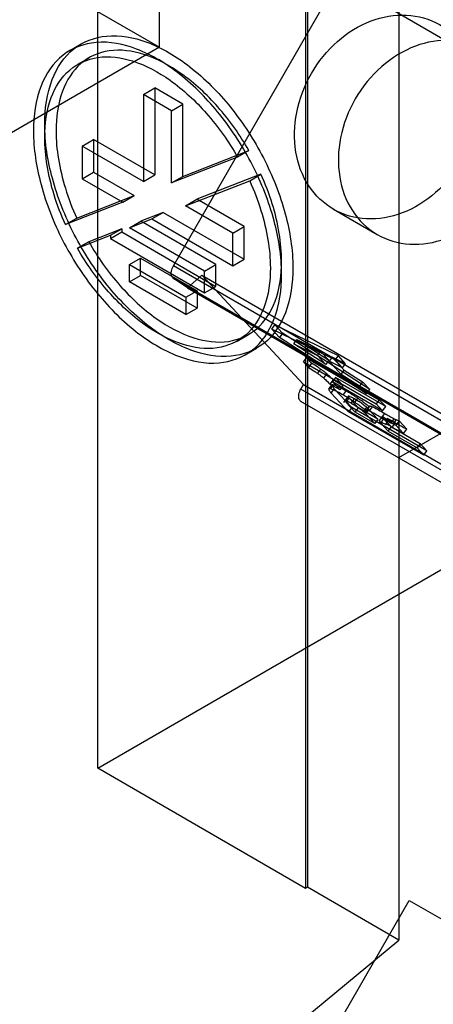
# Model space of a CAD drawing. Units: millimetres. Extents: x 60 to 337, y 43 to 512.
# Drawn here: x 102 to 109, y 246 to 264 of the extents above; entities that cross this region are included whole.
import ezdxf

# ---------------------------------------------------------------- set-up
doc = ezdxf.new("R2010")
doc.units = ezdxf.units.MM
doc.header["$LTSCALE"] = 36.045028
doc.layers.get('0').update_dxf_attribs({"linetype": 'CONTINUOUS'})

msp = doc.modelspace()

# ---------------------------------------------------------------- linework, layer by layer
at = {"color": 7, "linetype": 'Continuous'}
for p, q in [((103.148, 250.039), (103.148, 287.249)), ((107.055, 284.994), (107.055, 247.783)), ((107.091, 285.014), (107.091, 247.803)), ((108.811, 284.27), (108.811, 246.81)), ((79.341, 281.229), (174.173, 226.479)), ((104.31, 263.576), (104.31, 269.396)), ((104.569, 259.472), (108.767, 266.743)), ((102.445, 264.653), (104.31, 263.576)), ((104.31, 263.576), (101.482, 261.943)), ((102.621, 263.517), (102.833, 263.639)), ((102.771, 263.257), (102.983, 263.38)), ((104.005, 262.69), (104.217, 262.812)), ((104.217, 262.812), (104.217, 261.179)), ((104.748, 262.506), (104.217, 262.812)), ((104.005, 262.69), (104.005, 261.057)), ((104.536, 262.384), (104.005, 262.69)), ((104.536, 262.384), (104.748, 262.506)), ((104.536, 261.029), (104.536, 262.384)), ((104.748, 261.152), (104.748, 262.506)), ((102.856, 261.72), (103.068, 261.843)), ((103.068, 261.843), (103.068, 261.23)), ((104.217, 261.179), (103.068, 261.843)), ((102.856, 261.72), (102.856, 261.108)), ((104.005, 261.057), (102.856, 261.72)), ((104.748, 261.152), (105.988, 261.638)), ((105.988, 261.638), (105.776, 261.515)), ((105.776, 261.515), (104.536, 261.029)), ((102.856, 261.108), (103.068, 261.23)), ((102.856, 261.108), (103.616, 260.669)), ((103.068, 261.23), (103.828, 260.792)), ((104.005, 261.057), (104.217, 261.179)), ((104.536, 261.029), (104.748, 261.152)), ((104.798, 260.599), (106.004, 261.071)), ((106.216, 261.194), (105.01, 260.722)), ((106.004, 261.071), (106.216, 261.194)), ((103.148, 250.039), (121.957, 260.898)), ((102.75, 260.369), (103.828, 260.792)), ((103.616, 260.669), (103.828, 260.792)), ((104.798, 260.599), (105.01, 260.722)), ((105.897, 260.21), (105.01, 260.722)), ((103.616, 260.669), (102.538, 260.247)), ((105.685, 260.087), (104.798, 260.599)), ((107.578, 260.536), (108.403, 260.059)), ((102.538, 260.247), (102.75, 260.369)), ((103.745, 260.187), (104.166, 260.352)), ((104.378, 260.474), (103.957, 260.309)), ((104.166, 260.352), (104.378, 260.474)), ((104.166, 260.352), (105.685, 259.475)), ((104.378, 260.474), (105.897, 259.598)), ((103.599, 260.169), (102.977, 259.925)), ((103.387, 260.046), (103.599, 260.169)), ((103.599, 260.169), (103.599, 260.108)), ((103.745, 260.187), (103.957, 260.309)), ((105.154, 259.373), (103.745, 260.187)), ((105.367, 259.495), (103.957, 260.309)), ((105.685, 260.087), (105.897, 260.21)), ((105.897, 259.598), (105.897, 260.21)), ((102.765, 259.803), (103.387, 260.046)), ((103.387, 259.985), (103.599, 260.108)), ((103.387, 260.046), (103.387, 259.985)), ((103.387, 259.985), (105.154, 258.965)), ((103.599, 260.108), (105.367, 259.087)), ((105.685, 259.475), (105.685, 260.087)), ((102.977, 259.925), (102.765, 259.803)), ((103.74, 259.495), (103.952, 259.618)), ((103.952, 259.291), (103.952, 259.618)), ((103.952, 259.618), (105.013, 259.006)), ((105.685, 259.475), (105.897, 259.598)), ((103.74, 259.169), (103.74, 259.495)), ((103.74, 259.495), (104.801, 258.883)), ((115.345, 253.25), (104.569, 259.472)), ((105.154, 259.373), (105.367, 259.495)), ((105.367, 259.087), (105.367, 259.495)), ((103.74, 259.169), (103.952, 259.291)), ((105.013, 258.679), (103.952, 259.291)), ((104.565, 259.244), (115.341, 253.022)), ((104.832, 259.061), (104.565, 259.244)), ((105.101, 259.299), (104.832, 259.061)), ((107.017, 257.245), (105.101, 259.299)), ((105.101, 259.299), (115.877, 253.078)), ((105.154, 258.965), (105.154, 259.373)), ((104.801, 258.556), (103.74, 259.169)), ((104.832, 259.061), (115.608, 252.84)), ((105.154, 258.965), (105.367, 259.087)), ((104.801, 258.883), (105.013, 259.006)), ((104.801, 258.883), (104.801, 258.556)), ((105.013, 259.006), (105.013, 258.679)), ((104.801, 258.556), (105.013, 258.679)), ((106.419, 258.282), (106.477, 258.362)), ((106.477, 258.362), (106.623, 258.206)), ((106.477, 258.362), (107.667, 257.786)), ((105.771, 258.061), (105.983, 258.183)), ((106.565, 258.126), (106.419, 258.282)), ((107.609, 257.706), (106.419, 258.282)), ((106.623, 258.206), (106.565, 258.126)), ((108.203, 257.069), (106.565, 258.126)), ((108.261, 257.149), (106.623, 258.206)), ((105.921, 257.801), (106.133, 257.924)), ((106.831, 258.007), (106.889, 258.087)), ((106.831, 258.007), (107.279, 257.787)), ((107.435, 257.62), (106.831, 258.007)), ((106.889, 258.087), (107.337, 257.867)), ((106.889, 258.087), (107.493, 257.701)), ((107.015, 257.667), (107.073, 257.748)), ((107.073, 257.748), (107.168, 257.646)), ((107.073, 257.748), (108.439, 256.959)), ((107.279, 257.787), (107.337, 257.867)), ((107.435, 257.62), (107.279, 257.787)), ((107.337, 257.867), (107.493, 257.701)), ((107.554, 257.76), (107.496, 257.68)), ((107.783, 257.515), (107.554, 257.76)), ((107.808, 257.635), (107.554, 257.76)), ((107.667, 257.786), (107.609, 257.706)), ((107.808, 257.635), (107.667, 257.786)), ((107.11, 257.566), (107.015, 257.667)), ((107.015, 257.667), (108.381, 256.879)), ((107.168, 257.646), (107.11, 257.566)), ((107.493, 257.701), (107.435, 257.62)), ((107.496, 257.68), (107.725, 257.434)), ((107.75, 257.555), (107.496, 257.68)), ((107.609, 257.706), (107.75, 257.555)), ((107.75, 257.555), (107.808, 257.635)), ((107.338, 257.534), (107.28, 257.454)), ((107.395, 257.364), (107.453, 257.445)), ((107.618, 257.373), (107.56, 257.293)), ((107.76, 257.221), (107.618, 257.373)), ((108.561, 256.829), (107.618, 257.373)), ((107.725, 257.434), (107.783, 257.515)), ((108.067, 257.216), (107.725, 257.434)), ((107.783, 257.515), (108.125, 257.296)), ((106.967, 257.159), (107.017, 257.245)), ((107.017, 257.245), (117.793, 251.024)), ((107.492, 257.159), (107.55, 257.239)), ((107.571, 257.33), (107.513, 257.249)), ((107.702, 257.141), (107.513, 257.249)), ((107.572, 257.243), (107.515, 257.163)), ((107.56, 257.293), (107.702, 257.141)), ((108.503, 256.748), (107.56, 257.293)), ((107.76, 257.221), (107.571, 257.33)), ((107.702, 257.141), (107.76, 257.221)), ((108.125, 257.296), (108.067, 257.216)), ((108.067, 257.216), (108.203, 257.069)), ((108.261, 257.149), (108.125, 257.296)), ((117.743, 250.937), (106.967, 257.159)), ((107.537, 257.084), (107.595, 257.164)), ((107.864, 256.733), (107.537, 257.084)), ((107.595, 257.164), (107.922, 256.814)), ((107.76, 257.047), (107.818, 257.127)), ((107.854, 257.023), (107.768, 256.904)), ((107.806, 256.945), (107.863, 257.025)), ((107.869, 256.996), (107.811, 256.915)), ((108.047, 256.805), (107.869, 256.996)), ((108.203, 257.069), (108.261, 257.149)), ((167.627, 221.907), (106.967, 256.928)), ((107.811, 256.915), (107.989, 256.725)), ((107.922, 256.814), (107.864, 256.733)), ((107.915, 256.894), (107.973, 256.974)), ((109.336, 255.997), (107.922, 256.814)), ((107.981, 256.909), (108.039, 256.989)), ((108.199, 256.818), (108.141, 256.738)), ((108.197, 256.746), (108.255, 256.827)), ((108.199, 256.758), (108.26, 256.841)), ((108.309, 256.827), (108.251, 256.747)), ((108.439, 256.959), (108.381, 256.879)), ((108.381, 256.879), (108.503, 256.748)), ((108.561, 256.829), (108.439, 256.959)), ((108.503, 256.748), (108.561, 256.829)), ((109.278, 255.917), (107.864, 256.733)), ((107.989, 256.725), (108.047, 256.805)), ((108.357, 256.513), (107.989, 256.725)), ((108.415, 256.593), (108.047, 256.805)), ((108.189, 256.693), (108.247, 256.773)), ((108.357, 256.513), (108.189, 256.693)), ((108.247, 256.773), (108.415, 256.593)), ((108.44, 256.555), (108.498, 256.636)), ((108.485, 256.62), (108.543, 256.701)), ((108.415, 256.593), (108.357, 256.513)), ((108.523, 256.602), (108.465, 256.522)), ((108.465, 256.522), (108.61, 256.366)), ((108.668, 256.447), (108.523, 256.602)), ((108.568, 256.508), (108.626, 256.588)), ((108.686, 256.441), (108.568, 256.508)), ((108.61, 256.366), (108.668, 256.447)), ((108.744, 256.521), (108.626, 256.588)), ((108.664, 256.52), (108.722, 256.601)), ((108.668, 256.447), (109.208, 256.135)), ((108.686, 256.441), (108.744, 256.521)), ((108.707, 256.506), (108.765, 256.586)), ((108.707, 256.506), (108.754, 256.479)), ((108.812, 256.559), (108.754, 256.479)), ((108.754, 256.479), (108.899, 256.324)), ((108.77, 256.583), (108.812, 256.559)), ((109.805, 256.444), (108.805, 255.866)), ((108.957, 256.404), (108.812, 256.559)), ((108.61, 256.366), (109.15, 256.055)), ((108.899, 256.324), (108.957, 256.404)), ((109.208, 256.135), (109.15, 256.055)), ((109.336, 255.997), (109.208, 256.135)), ((109.15, 256.055), (109.278, 255.917)), ((109.278, 255.917), (109.336, 255.997)), ((107.055, 247.783), (103.148, 250.039)), ((107.091, 247.803), (107.055, 247.783)), ((108.811, 246.81), (107.091, 247.803)), ((104.569, 239.876), (109.004, 247.557)), ((109.004, 247.557), (166.793, 214.193)), ((100.092, 239.621), (108.811, 246.81))]:
    msp.add_line(p, q, dxfattribs=at)
for centre, radius, start, end in [((112.478, 263.528), 7.88, 240.0427, 241.5316), ((112.532, 263.649), 8.111, 240.0639, 241.5103)]:
    msp.add_arc(centre, radius, start, end, dxfattribs=at)
for points, knots in [([(107.164, 263.084), (107.294, 263.309), (107.618, 263.71), (108.25, 264.105), (108.944, 264.232), (109.599, 264.051), (110.09, 263.578), (110.332, 262.912), (110.308, 262.162), (110.123, 261.678), (109.992, 261.451)], [0, 0, 0, 0, 0.137143, 0.266485, 0.385824, 0.498903, 0.611811, 0.731586, 0.862148, 1, 1, 1, 1]), ([(106.604, 259.312), (106.604, 259.651), (106.491, 260.364), (106.087, 261.382), (105.484, 262.32), (104.747, 263.075), (103.948, 263.567), (103.149, 263.739), (102.432, 263.481), (102.004, 262.823), (101.937, 262.293), (101.937, 262.006)], [0, 0, 0, 0, 0.12288, 0.258, 0.394373, 0.524116, 0.637201, 0.730341, 0.810575, 0.896244, 1, 1, 1, 1]), ([(102.149, 262.129), (102.149, 262.414), (102.216, 262.941), (102.637, 263.596), (103.344, 263.86), (104.142, 263.698), (104.941, 263.212), (105.683, 262.46), (106.292, 261.519), (106.701, 260.494), (106.816, 259.775), (106.816, 259.434)], [0, 0, 0, 0, 0.103304, 0.188221, 0.267734, 0.360433, 0.473055, 0.602504, 0.739886, 0.876489, 1, 1, 1, 1]), ([(110.817, 260.975), (110.947, 261.2), (111.132, 261.681), (111.158, 262.426), (110.921, 263.091), (110.436, 263.567), (109.782, 263.756), (109.084, 263.633), (108.447, 263.237), (108.119, 262.834), (107.989, 262.608)], [0, 0, 0, 0, 0.137143, 0.266483, 0.385822, 0.498901, 0.611809, 0.731585, 0.862148, 1, 1, 1, 1]), ([(105.988, 261.638), (105.821, 261.929), (105.446, 262.459), (104.775, 263.083), (104.072, 263.468), (103.38, 263.571), (102.777, 263.31), (102.419, 262.725), (102.361, 262.259), (102.361, 262.006)], [0, 0, 0, 0, 0.188719, 0.361785, 0.510275, 0.633019, 0.741484, 0.85807, 1, 1, 1, 1]), ([(102.149, 261.884), (102.149, 262.136), (102.207, 262.603), (102.565, 263.187), (103.168, 263.448), (103.86, 263.345), (104.563, 262.961), (105.234, 262.336), (105.609, 261.806), (105.776, 261.515)], [0, 0, 0, 0, 0.14193, 0.258516, 0.366981, 0.489725, 0.638215, 0.811281, 1, 1, 1, 1]), ([(109.992, 261.451), (109.862, 261.226), (109.538, 260.826), (108.906, 260.431), (108.212, 260.303), (107.557, 260.485), (107.066, 260.957), (106.824, 261.623), (106.848, 262.373), (107.033, 262.858), (107.164, 263.084)], [0, 0, 0, 0, 0.137143, 0.266485, 0.385824, 0.498903, 0.611811, 0.731586, 0.862148, 1, 1, 1, 1]), ([(107.989, 262.608), (107.859, 262.383), (107.674, 261.902), (107.648, 261.157), (107.885, 260.492), (108.37, 260.016), (109.024, 259.827), (109.722, 259.95), (110.36, 260.346), (110.687, 260.749), (110.817, 260.975)], [0, 0, 0, 0, 0.137143, 0.266483, 0.385822, 0.498901, 0.611809, 0.731585, 0.862148, 1, 1, 1, 1]), ([(101.937, 262.006), (101.937, 261.667), (102.05, 260.954), (102.454, 259.936), (103.057, 258.998), (103.794, 258.243), (104.593, 257.751), (105.392, 257.579), (106.109, 257.836), (106.537, 258.495), (106.604, 259.025), (106.604, 259.312)], [0, 0, 0, 0, 0.12288, 0.258, 0.394373, 0.524116, 0.637201, 0.730341, 0.810575, 0.896244, 1, 1, 1, 1]), ([(106.816, 259.434), (106.816, 259.149), (106.75, 258.622), (106.329, 257.967), (105.621, 257.703), (104.824, 257.865), (104.024, 258.351), (103.283, 259.103), (102.673, 260.043), (102.264, 261.069), (102.149, 261.788), (102.149, 262.129)], [0, 0, 0, 0, 0.103304, 0.188221, 0.267734, 0.360433, 0.473055, 0.602504, 0.739886, 0.876489, 1, 1, 1, 1]), ([(102.361, 262.006), (102.361, 261.831), (102.395, 261.466), (102.528, 260.916), (102.667, 260.551), (102.75, 260.369)], [0, 0, 0, 0, 0.31059, 0.646497, 1, 1, 1, 1]), ([(102.538, 260.247), (102.455, 260.429), (102.316, 260.793), (102.183, 261.343), (102.149, 261.708), (102.149, 261.884)], [0, 0, 0, 0, 0.353503, 0.68941, 1, 1, 1, 1]), ([(106.004, 261.071), (106.086, 260.889), (106.225, 260.525), (106.358, 259.975), (106.392, 259.61), (106.392, 259.434)], [0, 0, 0, 0, 0.353503, 0.68941, 1, 1, 1, 1]), ([(106.604, 259.557), (106.604, 259.732), (106.57, 260.097), (106.437, 260.647), (106.298, 261.012), (106.216, 261.194)], [0, 0, 0, 0, 0.31059, 0.646497, 1, 1, 1, 1]), ([(106.392, 259.434), (106.392, 259.181), (106.334, 258.715), (105.976, 258.131), (105.373, 257.87), (104.681, 257.973), (103.978, 258.357), (103.307, 258.982), (102.932, 259.511), (102.765, 259.803)], [0, 0, 0, 0, 0.14193, 0.258516, 0.366981, 0.489725, 0.638215, 0.811281, 1, 1, 1, 1]), ([(102.977, 259.925), (103.144, 259.634), (103.52, 259.104), (104.19, 258.48), (104.893, 258.095), (105.585, 257.992), (106.189, 258.253), (106.546, 258.838), (106.604, 259.304), (106.604, 259.557)], [0, 0, 0, 0, 0.188719, 0.361785, 0.510275, 0.633019, 0.741484, 0.85807, 1, 1, 1, 1]), ([(104.565, 259.244), (104.548, 259.255), (104.523, 259.301), (104.529, 259.384), (104.552, 259.442), (104.569, 259.472)], [0, 0, 0, 0, 0.25022, 0.576129, 1, 1, 1, 1]), ([(107.11, 257.566), (107.15, 257.541), (107.207, 257.504), (107.263, 257.466), (107.28, 257.454)], [0, 0, 0, 0, 0.69023, 1, 1, 1, 1]), ([(107.338, 257.534), (107.321, 257.546), (107.265, 257.585), (107.208, 257.621), (107.168, 257.646)], [0, 0, 0, 0, 0.30977, 1, 1, 1, 1]), ([(107.28, 257.454), (107.293, 257.444), (107.32, 257.424), (107.358, 257.394), (107.383, 257.374), (107.395, 257.364)], [0, 0, 0, 0, 0.344833, 0.680884, 1, 1, 1, 1]), ([(107.453, 257.445), (107.441, 257.455), (107.416, 257.475), (107.378, 257.504), (107.351, 257.524), (107.338, 257.534)], [0, 0, 0, 0, 0.319116, 0.655167, 1, 1, 1, 1]), ([(107.395, 257.364), (107.417, 257.346), (107.458, 257.308), (107.496, 257.268), (107.513, 257.249)], [0, 0, 0, 0, 0.528851, 1, 1, 1, 1]), ([(107.571, 257.33), (107.554, 257.349), (107.515, 257.388), (107.475, 257.426), (107.453, 257.445)], [0, 0, 0, 0, 0.471149, 1, 1, 1, 1]), ([(107.595, 257.164), (107.582, 257.178), (107.566, 257.197), (107.539, 257.237), (107.561, 257.246), (107.568, 257.244)], [0, 0, 0, 0, 0.535843, 0.803036, 1, 1, 1, 1]), ([(107.572, 257.243), (107.582, 257.242), (107.606, 257.235), (107.646, 257.219), (107.719, 257.183), (107.777, 257.151), (107.818, 257.127)], [0, 0, 0, 0, 0.107616, 0.268873, 0.47496, 1, 1, 1, 1]), ([(106.967, 256.928), (106.949, 256.938), (106.921, 256.986), (106.927, 257.071), (106.95, 257.129), (106.967, 257.159)], [0, 0, 0, 0, 0.256259, 0.592719, 1, 1, 1, 1]), ([(107.51, 257.164), (107.503, 257.165), (107.481, 257.157), (107.507, 257.118), (107.522, 257.1), (107.535, 257.087)], [0, 0, 0, 0, 0.202002, 0.467484, 1, 1, 1, 1]), ([(107.767, 257.043), (107.73, 257.065), (107.665, 257.101), (107.579, 257.143), (107.531, 257.161), (107.51, 257.164)], [0, 0, 0, 0, 0.459367, 0.783699, 1, 1, 1, 1]), ([(107.974, 256.913), (107.953, 256.928), (107.908, 256.957), (107.839, 257), (107.792, 257.029), (107.767, 257.043)], [0, 0, 0, 0, 0.319548, 0.655394, 1, 1, 1, 1]), ([(107.825, 257.123), (107.85, 257.109), (107.897, 257.081), (107.966, 257.037), (108.011, 257.008), (108.032, 256.993)], [0, 0, 0, 0, 0.344621, 0.68046, 1, 1, 1, 1]), ([(107.863, 257.025), (107.862, 257.025), (107.86, 257.025), (107.856, 257.025), (107.854, 257.023), (107.853, 257.02), (107.854, 257.016), (107.857, 257.01), (107.863, 257.003), (107.867, 256.998), (107.869, 256.996)], [0, 0, 0, 0, 0.098126, 0.174425, 0.234312, 0.291998, 0.394337, 0.544164, 0.745971, 1, 1, 1, 1]), ([(107.973, 256.974), (107.962, 256.981), (107.941, 256.992), (107.91, 257.008), (107.888, 257.019), (107.872, 257.024), (107.866, 257.025), (107.863, 257.025)], [0, 0, 0, 0, 0.321589, 0.592575, 0.848033, 0.936771, 1, 1, 1, 1]), ([(108.032, 256.993), (108.054, 256.978), (108.101, 256.946), (108.175, 256.891), (108.227, 256.85), (108.255, 256.827)], [0, 0, 0, 0, 0.28433, 0.613029, 1, 1, 1, 1]), ([(107.806, 256.945), (107.808, 256.945), (107.814, 256.944), (107.83, 256.939), (107.853, 256.928), (107.883, 256.912), (107.904, 256.9), (107.915, 256.894)], [0, 0, 0, 0, 0.063229, 0.151967, 0.407425, 0.678411, 1, 1, 1, 1]), ([(107.915, 256.894), (107.953, 256.872), (108.018, 256.832), (108.093, 256.778), (108.13, 256.747), (108.141, 256.738)], [0, 0, 0, 0, 0.478149, 0.837029, 1, 1, 1, 1]), ([(108.199, 256.818), (108.188, 256.828), (108.151, 256.858), (108.076, 256.912), (108.011, 256.952), (107.973, 256.974)], [0, 0, 0, 0, 0.162971, 0.521851, 1, 1, 1, 1]), ([(108.197, 256.747), (108.17, 256.77), (108.117, 256.81), (108.043, 256.866), (107.996, 256.898), (107.974, 256.913)], [0, 0, 0, 0, 0.386971, 0.71567, 1, 1, 1, 1]), ([(108.247, 256.773), (108.242, 256.778), (108.232, 256.788), (108.216, 256.802), (108.205, 256.813), (108.199, 256.818)], [0, 0, 0, 0, 0.296804, 0.631688, 1, 1, 1, 1]), ([(108.255, 256.827), (108.255, 256.829), (108.255, 256.832), (108.256, 256.838), (108.259, 256.84), (108.26, 256.841)], [0, 0, 0, 0, 0.357093, 0.683511, 1, 1, 1, 1]), ([(108.26, 256.841), (108.264, 256.842), (108.274, 256.84), (108.29, 256.836), (108.302, 256.83), (108.309, 256.827)], [0, 0, 0, 0, 0.22074, 0.553874, 1, 1, 1, 1]), ([(108.309, 256.827), (108.317, 256.824), (108.355, 256.805), (108.433, 256.763), (108.503, 256.723), (108.543, 256.701)], [0, 0, 0, 0, 0.092681, 0.484376, 1, 1, 1, 1]), ([(108.141, 256.738), (108.147, 256.732), (108.158, 256.722), (108.174, 256.707), (108.184, 256.698), (108.189, 256.693)], [0, 0, 0, 0, 0.368312, 0.703196, 1, 1, 1, 1]), ([(108.202, 256.761), (108.201, 256.76), (108.198, 256.757), (108.197, 256.752), (108.197, 256.749), (108.197, 256.747)], [0, 0, 0, 0, 0.316489, 0.642907, 1, 1, 1, 1]), ([(108.251, 256.747), (108.244, 256.75), (108.232, 256.755), (108.216, 256.76), (108.206, 256.761), (108.202, 256.761)], [0, 0, 0, 0, 0.446126, 0.77926, 1, 1, 1, 1]), ([(108.485, 256.62), (108.456, 256.637), (108.399, 256.669), (108.322, 256.711), (108.274, 256.738), (108.251, 256.747)], [0, 0, 0, 0, 0.379936, 0.72953, 1, 1, 1, 1]), ([(108.479, 256.606), (108.485, 256.611), (108.496, 256.62), (108.508, 256.629), (108.514, 256.633)], [0, 0, 0, 0, 0.495809, 1, 1, 1, 1]), ([(108.586, 256.582), (108.559, 256.597), (108.483, 256.651), (108.515, 256.611), (108.522, 256.603), (108.526, 256.598)], [0, 0, 0, 0, 0.72886, 0.860573, 1, 1, 1, 1]), ([(108.568, 256.508), (108.573, 256.515), (108.58, 256.53), (108.617, 256.579), (108.541, 256.607), (108.514, 256.633)], [0, 0, 0, 0, 0.15682, 0.313246, 1, 1, 1, 1]), ([(108.468, 256.518), (108.465, 256.523), (108.458, 256.53), (108.429, 256.564), (108.491, 256.53), (108.512, 256.521)], [0, 0, 0, 0, 0.169263, 0.329152, 1, 1, 1, 1]), ([(108.512, 256.521), (108.534, 256.512), (108.596, 256.475), (108.573, 256.501), (108.57, 256.505), (108.568, 256.508)], [0, 0, 0, 0, 0.806032, 0.903489, 1, 1, 1, 1]), ([(108.626, 256.588), (108.619, 256.592), (108.61, 256.597), (108.574, 256.618), (108.595, 256.603), (108.6, 256.6)], [0, 0, 0, 0, 0.371855, 0.722941, 1, 1, 1, 1]), ([(108.651, 256.557), (108.653, 256.554), (108.658, 256.548), (108.688, 256.514), (108.613, 256.567), (108.586, 256.582)], [0, 0, 0, 0, 0.104905, 0.210772, 1, 1, 1, 1]), ([(108.6, 256.6), (108.613, 256.591), (108.631, 256.583), (108.645, 256.565), (108.649, 256.56), (108.651, 256.557)], [0, 0, 0, 0, 0.715924, 0.857444, 1, 1, 1, 1]), ([(108.712, 256.503), (108.708, 256.499), (108.695, 256.507), (108.68, 256.511), (108.669, 256.517), (108.664, 256.52)], [0, 0, 0, 0, 0.322634, 0.610079, 1, 1, 1, 1]), ([(108.686, 256.441), (108.712, 256.426), (108.762, 256.397), (108.833, 256.358), (108.878, 256.333), (108.899, 256.324)], [0, 0, 0, 0, 0.372163, 0.718758, 1, 1, 1, 1]), ([(108.722, 256.601), (108.727, 256.597), (108.738, 256.591), (108.753, 256.587), (108.766, 256.579), (108.77, 256.583)], [0, 0, 0, 0, 0.389921, 0.677366, 1, 1, 1, 1]), ([(108.957, 256.404), (108.949, 256.408), (108.913, 256.426), (108.842, 256.465), (108.779, 256.501), (108.744, 256.521)], [0, 0, 0, 0, 0.104352, 0.498322, 1, 1, 1, 1])]:
    msp.add_open_spline(points, degree=3, knots=knots, dxfattribs=at)

doc.saveas('drawing.dxf')
